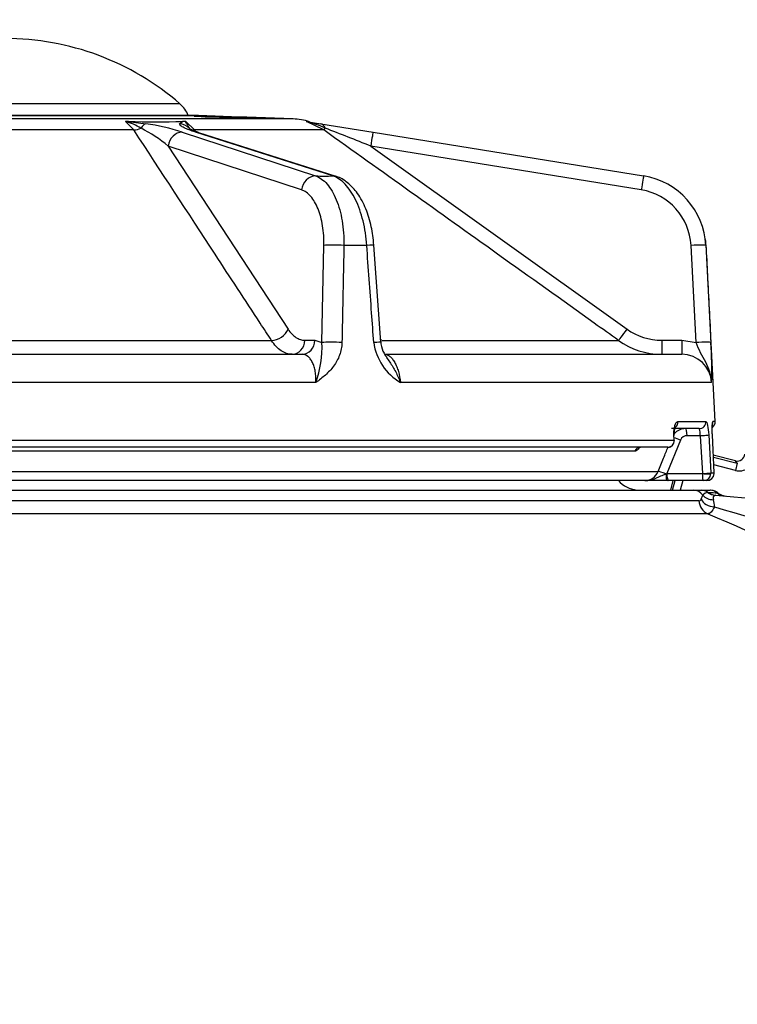
# Paper-space layout 'DataSheet' of a CAD drawing. Units: millimetres. Extents: x 4 to 1168, y 4 to 820.
# Drawn here: x 224 to 248, y 724 to 757 of the extents above; entities that cross this region are included whole.
import ezdxf
from ezdxf.enums import TextEntityAlignment as Align

# ---------------------------------------------------------------- set-up
doc = ezdxf.new("R2010")
doc.units = ezdxf.units.MM
doc.header["$LTSCALE"] = 4
doc.layers.add('Default', color=7, linetype='Continuous')
doc.styles.add('SEACAD_Arial', font='arial.ttf')
doc.dimstyles.new('ISO', dxfattribs={"dimtxt": 7, "dimasz": 9.8, "dimexe": 3.5, "dimexo": 3.5, "dimgap": 3.5, "dimtad": 1, "dimdec": 0, "dimzin": 0, "dimdsep": 46, "dimtxsty": 'SEACAD_Arial', "dimblk1": '_SE_FILLED', "dimblk2": '_SE_FILLED', "dimsah": 1, "dimcen": 3.5, "dimadec": 0, "dimazin": 0, "dimtfac": 1, "dimtofl": 0, "dimtmove": 0, "dimatfit": 3, "dimfxl": 1, "dimtolj": 1, "dimtzin": 0, "dimarcsym": 0})

# ---------------------------------------------------------------- blocks, each defined once
blk = doc.blocks.new('SE')
at = {"layer": 'Default', "color": 7, "linetype": 'Continuous'}
for p, q in [((229.073, 754.599), (217.291, 754.599)), ((216.67, 754.2), (229.694, 754.2)), ((229.69, 754.2), (216.674, 754.2)), ((231.084, 754.151), (229.694, 754.2)), ((230.24, 754.18), (230.037, 754.179)), ((230.037, 754.179), (230.264, 754.172)), ((230.467, 754.172), (230.24, 754.18)), ((230.264, 754.172), (230.349, 754.173)), ((230.349, 754.173), (232.039, 754.114)), ((230.433, 754.162), (230.36, 754.162)), ((232.073, 754.114), (230.383, 754.173)), ((230.383, 754.173), (230.467, 754.172)), ((230.598, 754.134), (230.666, 754.136)), ((231.318, 754.143), (231.084, 754.151)), ((232.88, 754.088), (231.318, 754.143)), ((232.88, 754.088), (213.484, 754.088)), ((227.525, 753.717), (227.24, 754.001)), ((227.342, 754.007), (227.926, 753.929)), ((229.063, 753.929), (229.163, 754.007)), ((229.273, 754.001), (229.565, 753.717)), ((232.039, 754.114), (232.073, 754.114)), ((233.324, 754.007), (233.807, 753.929)), ((233.908, 753.717), (233.331, 754.001)), ((233.807, 753.929), (235.569, 753.644)), ((227.525, 753.717), (218.838, 753.717)), ((229.151, 753.644), (233.634, 752.17)), ((233.908, 753.717), (229.565, 753.717)), ((234.216, 752.17), (229.599, 753.644)), ((234.328, 752.153), (229.711, 753.626)), ((235.569, 753.644), (244.668, 752.17)), ((228.679, 753.176), (232.711, 747.018)), ((233.162, 751.702), (228.679, 753.176)), ((235.489, 753.176), (244.111, 747.018)), ((244.588, 751.702), (235.489, 753.176)), ((244.668, 752.17), (244.671, 752.169)), ((233.85, 746.568), (233.915, 749.833)), ((235.356, 749.833), (234.589, 749.833)), ((235.828, 746.577), (235.597, 749.842)), ((246.431, 746.568), (246.264, 749.833)), ((247.078, 743.909), (246.766, 749.85)), ((214.211, 746.638), (232.152, 746.638)), ((233.276, 746.646), (233.615, 746.646)), ((233.615, 746.646), (233.85, 746.568)), ((235.878, 746.638), (243.822, 746.638)), ((245.276, 746.646), (245.954, 746.646)), ((245.276, 746.646), (245.276, 746.172)), ((245.954, 746.646), (246.431, 746.568)), ((245.954, 746.646), (245.954, 746.172)), ((213.181, 746.172), (233.183, 746.172)), ((235.953, 746.172), (245.954, 746.172)), ((233.647, 745.224), (212.717, 745.224)), ((246.952, 745.224), (236.487, 745.224)), ((245.822, 743.909), (246.761, 743.909)), ((247.078, 743.909), (246.999, 743.909)), ((246.539, 743.672), (245.61, 743.672)), ((218.954, 743.284), (245.693, 743.284)), ((245.909, 743.283), (245.449, 742.159)), ((245.693, 743.284), (245.687, 743.459)), ((246.58, 743.435), (246.131, 743.435)), ((246.655, 742.161), (246.58, 743.435)), ((246.857, 743.459), (246.932, 742.185)), ((247.039, 742.185), (246.979, 743.459)), ((245.481, 743.047), (218.993, 743.047)), ((244.368, 742.911), (219.237, 742.911)), ((247.758, 742.588), (247.011, 742.78)), ((247.014, 742.711), (247.819, 742.505)), ((247.819, 742.505), (247.758, 742.588)), ((215.183, 742.225), (245.154, 742.225)), ((247.757, 742.263), (247.027, 742.45)), ((247.819, 742.505), (247.757, 742.263)), ((244.713, 741.922), (215.269, 741.922)), ((245.457, 741.922), (244.713, 741.922)), ((245.419, 742.149), (245.449, 742.159)), ((245.449, 742.159), (246.655, 742.159)), ((245.509, 741.922), (245.457, 741.922)), ((246.688, 741.922), (245.509, 741.922)), ((245.656, 741.922), (245.572, 741.597)), ((245.64, 741.597), (245.724, 741.922)), ((245.982, 741.922), (245.898, 741.597)), ((246.655, 742.159), (246.655, 742.161)), ((246.788, 741.922), (246.688, 741.922)), ((246.932, 742.185), (247.039, 742.185)), ((246.932, 742.185), (246.932, 742.159)), ((247.038, 742.158), (247.04, 742.192)), ((247.039, 742.159), (247.039, 742.185)), ((199.307, 741.597), (246.357, 741.597)), ((244.432, 741.6), (244.432, 741.605)), ((246.357, 741.597), (246.614, 741.597)), ((246.614, 741.597), (246.904, 741.597)), ((246.529, 741.243), (198.933, 741.243)), ((246.606, 741.3), (246.655, 741.437)), ((246.829, 741.526), (246.838, 741.525)), ((247.082, 741.432), (247.074, 741.432)), ((247.082, 741.432), (257.856, 740.489)), ((246.825, 740.81), (198.625, 740.81))]:
    blk.add_line(p, q, dxfattribs=at)
for centre, radius, start, end in [((223.182, 747.798), 8.998, 49.0975, 90), ((228.419, 753.843), 1, 20.9162, 49.0975), ((229.69, 754.075), 0.125, 88, 90), ((227.312, 753.653), 0.355, 85.1081, 101.715), ((226.828, 752.297), 1.753, 57.7491, 76.4209), ((228.253, 776.494), 22.505, 267.6816, 272.3184), ((226.715, 745.953), 8.068, 72.4203, 81.3672), ((229.191, 753.518), 0.49, 80.3959, 93.2121), ((232.81, 752.09), 2, 72.0106, 88), ((232.408, 750.361), 3.755, 65.553, 75.7722), ((225.552, 749.43), 4.879, 50.1456, 63.0416), ((-3795.157, -2257.391), 5026.445, 36.801008, 36.802114), ((-14.797, 122.088), 678.908, 68.367012, 68.505562), ((244.269, 749.704), 2.498, 2.9542, 80.8092), ((244.269, 749.73), 1.998, 2.9455, 80.8118), ((244.271, 749.702), 2.5, 3.0311, 7.5551), ((245.275, 748.649), 2.003, 234.4834, 270.0203), ((230.013, 746.461), 3.839, 341.2109, 1.6018), ((237.427, 746.821), 1.853, 187.8528, 239.5214), ((236.71, 746.634), 0.883, 176.6433, 219.6783), ((245.275, 748.672), 2.5, 234.4539, 270.0211), ((234.309, 745.69), 12.652, 357.8926, 3.982), ((245.957, 745.176), 0.996, 2.7969, 90.1815), ((246.853, 743.897), 0.225, 304.0702, 3), ((246.073, 743.184), 0.488, 90.2358, 140.3004), ((245.481, 743.272), 0.225, 270, 0), ((246.133, 743.194), 0.241, 90.2849, 158.2325), ((244.71, 742.398), 0.476, 270.3349, 338.6604), ((244.557, 742.597), 1, 222.4542, 262.8365), ((246.685, 742.168), 0.246, 270.6853, 357.784), ((246.789, 742.173), 0.251, 269.8382, 356.8093), ((246.926, 741.217), 0.38, 44.2818, 89.9988), ((246.525, 741.329), 0.0854, 272.3928, 340.504), ((246.864, 741.242), 0.286, 96.8759, 136.933), ((246.437, 741.076), 0.612, 356.3652, 19.29), ((324.627, 1005.139), 275.26, 253.62999, 254.76954), ((320.803, 911.055), 185.624, 246.51338, 248.22557)]:
    blk.add_arc(centre, radius, start, end, dxfattribs=at)
for centre, major_axis, ratio, start_param, end_param in [((227.886, 753.435), (0.075, 0.494), 0.449722, 0.15565, 0.871256), ((229.023, 753.435), (0.466, -0.18), 0.989536, 1.140327, 1.855933), ((233.727, 753.435), (0.08, 0.494), 0.539814, 5.56758, 6.283185), ((227.642, 754.124), (-0.418, -0.274), 0.719975, 0.873872, 1.395771), ((229.111, 753.15), (0.156, 0.475), 0.859044, 0.273896, 1.793007), ((229.736, 754.124), (-0.401, -0.299), 0.68956, 0.182057, 0.703955), ((229.559, 753.15), (-0.152, -0.476), 0.850666, 3.141593, 3.408118), ((234.197, 754.124), (-0.29, -0.407), 0.030415, 0.063497, 0.585395), ((235.489, 753.15), (0.08, 0.494), 0.008379, 0, 1.519111), ((233.594, 751.676), (0.156, 0.475), 0.859044, 0.273896, 1.793007), ((223.471, 755.556), (20.909, -1.727), 0.139336, -1.051735, -1.019612), ((234.176, 751.676), (-0.152, -0.476), 0.850666, 3.141593, 3.408118), ((244.588, 751.676), (0.08, 0.494), 0.008379, 0, 1.519111), ((234.347, 749.807), (0.5, -0.01), 0.070555, 1.068029, 2.617345), ((235.099, 749.807), (-0.499, -0.035), 0.018288, 3.134836, 4.168004), ((246.264, 749.807), (0.499, 0.026), 0.052267, 0.018792, 1.568108), ((232.278, 747.045), (0.418, 0.274), 0.719547, 3.996398, 5.480802), ((244.111, 747.045), (-0.291, -0.407), 0.030453, 0.043796, 1.5282), ((232.844, 746.672), (0, 0.5), 0.866025, 3.141593, 4.660029), ((233.183, 746.672), (0, 0.5), 0.866025, 3.141593, 4.660029), ((234.283, 746.542), (0.5, -0.01), 0.070237, 1.075243, 2.617358), ((235.33, 746.542), (-0.499, -0.035), 0.017969, 3.129114, 4.160806), ((246.431, 746.542), (0.499, 0.025), 0.052268, 0.026013, 1.568127), ((245.61, 743.897), (0, 0.225), 0.947462, 3.798497, 4.764749), ((246.539, 743.897), (0, 0.225), 0.986728, 3.141593, 4.764749), ((246.775, 743.897), (0, 0.225), 0.996701, 4.288729, 4.764749), ((246.071, 743.422), (0, -0.25), 0.241922, 1.623156, 3.141593), ((245.481, 743.272), (0, 0.225), 0.94075, 3.141593, 4.764749), ((245.476, 743.447), (-0.225, -0.007), 0.062152, 3.117675, 3.487409), ((245.849, 743.27), (0.231, -0.095), 0.142883, 1.365551, 2.399091), ((246.635, 743.447), (0.225, 0.013), 0.039298, 4.465654, 6.140192), ((244.563, 742.822), (0, 0.225), 0.940176, 0, 1.165905), ((247.88, 742.747), (-0.295, 0.404), 0.998496, 2.26094, 4.022245), ((247.82, 742.831), (-0.148, 0.202), 0.998496, 2.26094, 4.022245), ((245.381, 742.126), (0.231, -0.095), 0.142952, 1.463266, 2.997062), ((245.457, 742.172), (0, -0.25), 0.1538, 4.803393, 6.283185), ((245.509, 742.172), (0, -0.25), 0.241922, 4.764749, 6.283185), ((246.709, 742.173), (-0.225, -0.013), 0.039327, 1.324066, 3.001136), ((246.709, 742.171), (0.225, -0.01), 0.064721, 4.470979, 6.142547), ((246.816, 742.173), (-0.225, -0.011), 0.052278, 3.141578, 3.245397), ((246.816, 742.171), (-0.225, 0.013), 0.052248, 3.140152, 3.245403), ((246.357, 741.222), (0, 0.375), 0.970675, 5.323221, 6.283185), ((246.614, 741.222), (0, 0.375), 0.981101, 5.655887, 6.283185), ((246.904, 741.222), (0, 0.375), 0.992164, 5.601968, 6.283185), ((246.908, 741.222), (0, 0.375), 0.993777, 5.434786, 6.283185), ((247.009, 741.272), (0, -0.5), 0.962781, 4.76919, 5.890486), ((247.078, 741.404), (-0.499, 0.035), 0.736013, 0.381308, 1.561146), ((247.053, 741.724), (-0.486, -0.116), 0.884439, 0.435638, 1.286289), ((247.117, 741.93), (0.009, -0.5), 0.982024, 5.63756, 6.175418), ((247.126, 741.93), (0.044, 0.498), 0.975841, 2.599084, 3.141593), ((247.45, 741.902), (0.044, 0.498), 0.99009, 2.546874, 3.141593)]:
    blk.add_ellipse(centre, major_axis=major_axis, ratio=ratio, start_param=start_param, end_param=end_param, dxfattribs=at)
for points, knots in [([(230.666, 754.136), (230.692, 754.135), (230.743, 754.133), (230.822, 754.13), (230.882, 754.128), (230.921, 754.127), (230.947, 754.127), (230.991, 754.125), (231.049, 754.124), (231.096, 754.123), (231.125, 754.123), (231.144, 754.122), (231.175, 754.122), (231.231, 754.121), (231.293, 754.121), (231.333, 754.121), (231.345, 754.122), (231.348, 754.122), (231.348, 754.122), (231.347, 754.123), (231.336, 754.124), (231.313, 754.126), (231.291, 754.127), (231.275, 754.127), (231.244, 754.129), (231.205, 754.13), (231.169, 754.132), (231.144, 754.133), (231.099, 754.134), (231.052, 754.136), (231.016, 754.137), (231.003, 754.137), (230.983, 754.138), (230.943, 754.139), (230.889, 754.141), (230.848, 754.141), (230.826, 754.142), (230.817, 754.142), (230.802, 754.142), (230.773, 754.143), (230.733, 754.143), (230.686, 754.144), (230.647, 754.145), (230.616, 754.145), (230.585, 754.145), (230.546, 754.146), (230.497, 754.147), (230.446, 754.147), (230.405, 754.148), (230.378, 754.148), (230.368, 754.149), (230.353, 754.149), (230.319, 754.149), (230.262, 754.151), (230.198, 754.152), (230.146, 754.154), (230.094, 754.155), (230.031, 754.157), (229.951, 754.16), (229.886, 754.162), (229.846, 754.163), (229.828, 754.164), (229.816, 754.165), (229.761, 754.167), (229.704, 754.169), (229.658, 754.172), (229.643, 754.172), (229.621, 754.174), (229.594, 754.175), (229.57, 754.177), (229.56, 754.179), (229.557, 754.18), (229.557, 754.18), (229.564, 754.182), (229.588, 754.182), (229.618, 754.183), (229.638, 754.183), (229.67, 754.183), (229.718, 754.182), (229.774, 754.181), (229.809, 754.181), (229.846, 754.18), (229.897, 754.179), (229.964, 754.177), (230.037, 754.175), (230.141, 754.172), (230.25, 754.168), (230.343, 754.165), (230.388, 754.163), (230.414, 754.162), (230.426, 754.162), (230.433, 754.162)], [0, 0, 0, 0, 0.015495, 0.030936, 0.046484, 0.05035, 0.054216, 0.061998, 0.077552, 0.093135, 0.097018, 0.10089, 0.108615, 0.124091, 0.15505, 0.185974, 0.201523, 0.205962, 0.210408, 0.217109, 0.23263, 0.248158, 0.252015, 0.255884, 0.263697, 0.279179, 0.283099, 0.286993, 0.294763, 0.310273, 0.314157, 0.316113, 0.318079, 0.325849, 0.341392, 0.356867, 0.358806, 0.360749, 0.364642, 0.372435, 0.388022, 0.403615, 0.419214, 0.427016, 0.434817, 0.450411, 0.465996, 0.481588, 0.497241, 0.501186, 0.503165, 0.505139, 0.513015, 0.528724, 0.544484, 0.55488, 0.560082, 0.575841, 0.591512, 0.607298, 0.615157, 0.617122, 0.619089, 0.62303, 0.654381, 0.662291, 0.666235, 0.670161, 0.685801, 0.701584, 0.717297, 0.725194, 0.733084, 0.748734, 0.780065, 0.79575, 0.800955, 0.811344, 0.842522, 0.858306, 0.866182, 0.874037, 0.889771, 0.905566, 0.921262, 0.937079, 0.968536, 0.984234, 0.992092, 0.996038, 1, 1, 1, 1]), ([(230.36, 754.162), (230.334, 754.162), (230.282, 754.164), (230.201, 754.167), (230.135, 754.169), (230.091, 754.17), (230.066, 754.171), (230.031, 754.172), (229.983, 754.173), (229.931, 754.174), (229.888, 754.174), (229.859, 754.175), (229.839, 754.175), (229.821, 754.174), (229.802, 754.174), (229.787, 754.174), (229.785, 754.173), (229.792, 754.172), (229.796, 754.171), (229.8, 754.171), (229.812, 754.17), (229.839, 754.168), (229.883, 754.166), (229.914, 754.165), (229.924, 754.165), (229.93, 754.164), (229.939, 754.164), (229.953, 754.164), (229.991, 754.162), (230.052, 754.16), (230.106, 754.159), (230.134, 754.158), (230.14, 754.158), (230.15, 754.158), (230.169, 754.157), (230.205, 754.157), (230.251, 754.156), (230.302, 754.155), (230.35, 754.154), (230.385, 754.154), (230.408, 754.154), (230.423, 754.153), (230.466, 754.153), (230.52, 754.152), (230.585, 754.151), (230.628, 754.15), (230.66, 754.15), (230.679, 754.149), (230.708, 754.149), (230.774, 754.147), (230.856, 754.145), (230.927, 754.143), (230.953, 754.142), (230.993, 754.141), (231.052, 754.139), (231.119, 754.136), (231.165, 754.135), (231.19, 754.134), (231.21, 754.133), (231.231, 754.132), (231.26, 754.131), (231.301, 754.13), (231.356, 754.128), (231.414, 754.125), (231.458, 754.123), (231.489, 754.122), (231.516, 754.12), (231.544, 754.119), (231.566, 754.117), (231.576, 754.116), (231.579, 754.115), (231.58, 754.115), (231.574, 754.114), (231.552, 754.113), (231.524, 754.113), (231.509, 754.113), (231.499, 754.113), (231.47, 754.113), (231.416, 754.113), (231.348, 754.114), (231.295, 754.115), (231.258, 754.115), (231.187, 754.117), (231.093, 754.119), (231.01, 754.121), (230.969, 754.122), (230.943, 754.123), (230.872, 754.125), (230.752, 754.128), (230.649, 754.132), (230.598, 754.134)], [0, 0, 0, 0, 0.015618, 0.031188, 0.046896, 0.05475, 0.05871, 0.062646, 0.078293, 0.09398, 0.109639, 0.125336, 0.13315, 0.140957, 0.156596, 0.172331, 0.188047, 0.195874, 0.197819, 0.199763, 0.203658, 0.219317, 0.234953, 0.238857, 0.240816, 0.241799, 0.242785, 0.246736, 0.250662, 0.266297, 0.281926, 0.282906, 0.283886, 0.285849, 0.289803, 0.297677, 0.313282, 0.328898, 0.344557, 0.360228, 0.364147, 0.368066, 0.375903, 0.407242, 0.422914, 0.438607, 0.446443, 0.450349, 0.454251, 0.469869, 0.500914, 0.50872, 0.513227, 0.516595, 0.532166, 0.54784, 0.55568, 0.559589, 0.563497, 0.56797, 0.572456, 0.581447, 0.594801, 0.610432, 0.626093, 0.633898, 0.641735, 0.657419, 0.673007, 0.688703, 0.696504, 0.704281, 0.719838, 0.751064, 0.766567, 0.770442, 0.774319, 0.782078, 0.813243, 0.84427, 0.852061, 0.859898, 0.87547, 0.90657, 0.922098, 0.926535, 0.93098, 0.937679, 0.968741, 1, 1, 1, 1]), ([(229.599, 753.644), (229.444, 753.693), (229.314, 753.742), (229.168, 753.814), (229.127, 753.838), (229.071, 753.885), (229.055, 753.908), (229.063, 753.929)], [0, 0, 0, 0, 0.5, 0.5, 0.75, 0.75, 1, 1, 1, 1]), ([(229.273, 754.001), (229.265, 753.999), (229.264, 753.996), (229.263, 753.99), (229.264, 753.986), (229.267, 753.975), (229.271, 753.968), (229.284, 753.944), (229.295, 753.926), (229.329, 753.87), (229.354, 753.827), (229.38, 753.78)], [0, 0, 0, 0, 0.0625, 0.0625, 0.125, 0.125, 0.25, 0.25, 0.5, 0.5, 1, 1, 1, 1]), ([(233.331, 754.001), (233.321, 754.005), (233.317, 754.007), (233.316, 754.008), (233.319, 754.008), (233.324, 754.007)], [0, 0, 0, 0, 0.5, 0.5, 1, 1, 1, 1]), ([(232.152, 746.638), (232.026, 746.831), (231.899, 747.025), (231.773, 747.219), (231.266, 747.994), (230.76, 748.768), (230.253, 749.543), (229.344, 750.935), (228.434, 752.326), (227.525, 753.717)], [0, 0, 0, 0, 0.08205, 0.08205, 0.08205, 0.41025, 0.41025, 0.41025, 1, 1, 1, 1]), ([(229.701, 753.631), (229.658, 753.644), (229.546, 753.68), (229.415, 753.732), (229.369, 753.761), (229.369, 753.759), (229.369, 753.759)], [0, 0, 0, 0, 0.214636, 0.678915, 0.997675, 1, 1, 1, 1]), ([(243.822, 746.638), (243.551, 746.831), (243.279, 747.025), (243.008, 747.219), (241.924, 747.994), (240.84, 748.768), (239.755, 749.543), (237.806, 750.935), (235.858, 752.326), (233.908, 753.717)], [0, 0, 0, 0, 0.08205, 0.08205, 0.08205, 0.41025, 0.41025, 0.41025, 1, 1, 1, 1]), ([(233.634, 752.17), (233.773, 752.124), (233.902, 752.033), (234.141, 751.759), (234.244, 751.584), (234.418, 751.159), (234.483, 750.92), (234.572, 750.392), (234.592, 750.118), (234.589, 749.833)], [0, 0, 0, 0, 0.25, 0.25, 0.5, 0.5, 0.75, 0.75, 1, 1, 1, 1]), ([(235.356, 749.833), (235.338, 750.118), (235.297, 750.393), (235.168, 750.92), (235.083, 751.159), (234.876, 751.584), (234.758, 751.759), (234.496, 752.033), (234.359, 752.124), (234.216, 752.17)], [0, 0, 0, 0, 0.25, 0.25, 0.5, 0.5, 0.75, 0.75, 1, 1, 1, 1]), ([(235.595, 749.843), (235.572, 750.072), (235.526, 750.473), (235.337, 751.085), (235.07, 751.591), (234.739, 751.944), (234.446, 752.14), (234.286, 752.156), (234.253, 752.159)], [0, 0, 0, 0, 0.191832, 0.395282, 0.603062, 0.793412, 0.963765, 1, 1, 1, 1]), ([(233.915, 749.833), (233.919, 750.061), (233.905, 750.281), (233.837, 750.703), (233.785, 750.894), (233.649, 751.234), (233.566, 751.374), (233.376, 751.593), (233.273, 751.666), (233.162, 751.702)], [0, 0, 0, 0, 0.25, 0.25, 0.5, 0.5, 0.75, 0.75, 1, 1, 1, 1]), ([(234.589, 749.833), (234.582, 749.501), (234.575, 749.168), (234.568, 748.836), (234.552, 748.08), (234.537, 747.324), (234.521, 746.568)], [0, 0, 0, 0, 0.30545, 0.30545, 0.30545, 1, 1, 1, 1]), ([(235.591, 746.568), (235.567, 746.901), (235.544, 747.233), (235.52, 747.565), (235.465, 748.321), (235.411, 749.077), (235.356, 749.833)], [0, 0, 0, 0, 0.30545, 0.30545, 0.30545, 1, 1, 1, 1]), ([(246.763, 749.833), (246.78, 749.501), (246.797, 749.168), (246.814, 748.836), (246.853, 748.08), (246.892, 747.324), (246.93, 746.568)], [0, 0, 0, 0, 0.30545, 0.30545, 0.30545, 1, 1, 1, 1]), ([(232.711, 747.018), (232.79, 746.897), (232.878, 746.805), (233.022, 746.71), (233.072, 746.686), (233.173, 746.654), (233.224, 746.646), (233.276, 746.646)], [0, 0, 0, 0, 0.5, 0.5, 0.75, 0.75, 1, 1, 1, 1]), ([(232.844, 746.172), (232.717, 746.172), (232.594, 746.212), (232.418, 746.33), (232.361, 746.379), (232.253, 746.495), (232.201, 746.562), (232.152, 746.638)], [0, 0, 0, 0, 0.5, 0.5, 0.75, 0.75, 1, 1, 1, 1]), ([(234.521, 746.568), (234.518, 746.42), (234.49, 746.278), (234.392, 746.008), (234.323, 745.885), (234.159, 745.662), (234.066, 745.564), (233.864, 745.385), (233.756, 745.303), (233.647, 745.224)], [0, 0, 0, 0, 0.25, 0.25, 0.5, 0.5, 0.75, 0.75, 1, 1, 1, 1]), ([(246.952, 745.224), (246.952, 745.254), (246.95, 745.285), (246.944, 745.345), (246.94, 745.376), (246.925, 745.465), (246.911, 745.525), (246.858, 745.697), (246.81, 745.805), (246.701, 746.016), (246.64, 746.118), (246.527, 746.333), (246.475, 746.446), (246.431, 746.568)], [0, 0, 0, 0, 0.0625, 0.0625, 0.125, 0.125, 0.25, 0.25, 0.5, 0.5, 0.75, 0.75, 1, 1, 1, 1]), ([(233.647, 745.224), (233.65, 745.288), (233.649, 745.35), (233.642, 745.473), (233.635, 745.533), (233.615, 745.648), (233.602, 745.703), (233.57, 745.805), (233.551, 745.854), (233.508, 745.941), (233.484, 745.98), (233.433, 746.048), (233.404, 746.077), (233.316, 746.147), (233.251, 746.172), (233.183, 746.172)], [0, 0, 0, 0, 0.125, 0.125, 0.25, 0.25, 0.375, 0.375, 0.5, 0.5, 0.625, 0.625, 0.75, 0.75, 1, 1, 1, 1]), ([(235.953, 746.172), (235.983, 746.172), (236.013, 746.166), (236.073, 746.142), (236.103, 746.124), (236.162, 746.078), (236.19, 746.049), (236.245, 745.981), (236.272, 745.941), (236.321, 745.854), (236.344, 745.807), (236.385, 745.704), (236.404, 745.649), (236.453, 745.477), (236.476, 745.352), (236.487, 745.224)], [0, 0, 0, 0, 0.125, 0.125, 0.25, 0.25, 0.375, 0.375, 0.5, 0.5, 0.625, 0.625, 0.75, 0.75, 1, 1, 1, 1]), ([(236.02, 746.067), (236.056, 746.015), (236.093, 745.963), (236.2, 745.805), (236.268, 745.697), (236.359, 745.525), (236.388, 745.465), (236.428, 745.376), (236.44, 745.345), (236.465, 745.285), (236.476, 745.254), (236.487, 745.224)], [0, 0, 0, 0, 0.199996, 0.199996, 0.599998, 0.599998, 0.799999, 0.799999, 0.899999, 0.899999, 1, 1, 1, 1]), ([(245.687, 743.459), (245.685, 743.519), (245.687, 743.578), (245.699, 743.688), (245.709, 743.738), (245.746, 743.861), (245.783, 743.909), (245.822, 743.909)], [0, 0, 0, 0, 0.25, 0.25, 0.5, 0.5, 1, 1, 1, 1]), ([(246.761, 743.909), (246.771, 743.909), (246.781, 743.897), (246.8, 743.853), (246.81, 743.82), (246.836, 743.697), (246.85, 743.58), (246.857, 743.459)], [0, 0, 0, 0, 0.25, 0.25, 0.5, 0.5, 1, 1, 1, 1]), ([(246.979, 743.459), (246.976, 743.519), (246.974, 743.578), (246.974, 743.688), (246.975, 743.738), (246.981, 743.861), (246.989, 743.909), (246.999, 743.909)], [0, 0, 0, 0, 0.25, 0.25, 0.5, 0.5, 1, 1, 1, 1]), ([(245.702, 743.454), (245.701, 743.472), (245.698, 743.526), (245.705, 743.615), (245.719, 743.689), (245.732, 743.724), (245.735, 743.73), (245.735, 743.73)], [0, 0, 0, 0, 0.118711, 0.431837, 0.676398, 0.871623, 1, 1, 1, 1]), ([(246.58, 743.435), (246.574, 743.499), (246.566, 743.56), (246.552, 743.647), (246.545, 743.672), (246.539, 743.672)], [0, 0, 0, 0, 0.5, 0.5, 1, 1, 1, 1]), ([(246.981, 743.457), (246.98, 743.477), (246.976, 743.545), (246.975, 743.661), (246.977, 743.763), (246.982, 743.814), (246.984, 743.826), (246.984, 743.826), (246.984, 743.826)], [0, 0, 0, 0, 0.103379, 0.407528, 0.673674, 0.873043, 0.985067, 1, 1, 1, 1]), ([(244.53, 743.039), (244.515, 743.018), (244.499, 742.999), (244.44, 742.936), (244.4, 742.911), (244.368, 742.911)], [0, 0, 0, 0, 0.253223, 0.253223, 1, 1, 1, 1]), ([(244.497, 743.031), (244.497, 743.031), (244.501, 743.033), (244.521, 743.044), (244.549, 743.044), (244.564, 743.044)], [0, 0, 0, 0, 0.254208, 0.658281, 1, 1, 1, 1]), ([(245.154, 742.225), (245.216, 742.378), (245.279, 742.53), (245.341, 742.683), (245.391, 742.805), (245.441, 742.927), (245.491, 743.049)], [0, 0, 0, 0, 0.5557089, 0.5557089, 0.5557089, 1, 1, 1, 1]), ([(244.713, 741.922), (244.744, 741.922), (244.776, 741.924), (244.839, 741.932), (244.87, 741.937), (244.96, 741.959), (245.019, 741.98), (245.133, 742.028), (245.189, 742.055), (245.302, 742.106), (245.36, 742.129), (245.419, 742.149)], [0, 0, 0, 0, 0.125, 0.125, 0.25, 0.25, 0.5, 0.5, 0.75, 0.75, 1, 1, 1, 1]), ([(246.688, 741.922), (246.68, 741.922), (246.671, 741.947), (246.659, 742.034), (246.655, 742.095), (246.655, 742.159)], [0, 0, 0, 0, 0.5, 0.5, 1, 1, 1, 1]), ([(247.404, 741.406), (247.398, 741.406), (247.351, 741.403), (247.266, 741.436), (247.18, 741.484), (247.139, 741.52), (247.117, 741.543), (247.115, 741.546), (247.115, 741.546)], [0, 0, 0, 0, 0.0354, 0.357207, 0.622805, 0.844178, 0.931311, 1, 1, 1, 1]), ([(247.074, 741.432), (247.046, 741.433), (247.026, 741.42), (247.009, 741.381), (247.005, 741.365), (247.004, 741.327), (247.006, 741.304), (247.015, 741.278)], [0, 0, 0, 0, 0.5, 0.5, 0.75, 0.75, 1, 1, 1, 1]), ([(247.048, 741.037), (247.015, 740.962), (246.977, 740.905), (246.899, 740.827), (246.861, 740.808), (246.825, 740.81)], [0, 0, 0, 0, 0.5, 0.5, 1, 1, 1, 1])]:
    blk.add_open_spline(points, degree=3, knots=knots, dxfattribs=at)
blk.add_open_spline([(246.838, 741.525), (246.959, 741.52), (247.059, 741.516), (247.138, 741.513)], degree=3, dxfattribs=at)
blk = doc.blocks.new('DMBLK36')
at = {"layer": 'Default', "linetype": 'Continuous'}
for points in [[(222.982, 797.448), (213.182, 795.815), (222.982, 794.181)], [(350.171, 797.448), (350.171, 794.181), (359.971, 795.815)]]:
    blk.add_hatch(color=7, dxfattribs=at).paths.add_polyline_path(points)
at = {"layer": 'Default', "color": 7, "linetype": 'Continuous'}
for p, q in [((213.182, 541.528), (213.182, 799.315)), ((359.971, 653.145), (359.971, 799.315)), ((213.182, 795.815), (359.971, 795.815))]:
    blk.add_line(p, q, dxfattribs=at)
at = {"layer": 'Default', "color": 7, "linetype": 'Continuous', "style": 'SEACAD_Arial'}
for s, p in [('294', (272.5, 812.965)), ('11.56"', (272.5, 804.565))]:
    blk.add_text(s, height=7, dxfattribs=at).set_placement(p, align=Align.TOP_LEFT)
blk = doc.blocks.new('_SE_FILLED')
at = {"color": 0}
blk.add_line((0, 0), (-1, 0), dxfattribs=at)
blk.add_solid([(0, 0), (-1, -0.1665), (-1, 0.1665), (0, 0)], dxfattribs=at)

psp = doc.layouts.new('DataSheet')

# ---------------------------------------------------------------- block references
at = {"layer": 'Default'}
psp.add_blockref('SE', (0, 0), dxfattribs=at)

# ---------------------------------------------------------------- dimensions: what is measured, and where the dimension line sits
at = {"layer": 'Default', "color": 7, "linetype": 'Continuous'}
dim = psp.add_linear_dim(base=(359.971, 795.815), p1=(213.182, 538.028), p2=(359.971, 649.645), text='\\A1;<>', dimstyle='ISO', dxfattribs=at)
dim.commit()
dim.dimension.update_dxf_attribs({"geometry": 'DMBLK36', "text_midpoint": (286.576, 795.815), "dimtype": 160})

doc.saveas('drawing.dxf')
